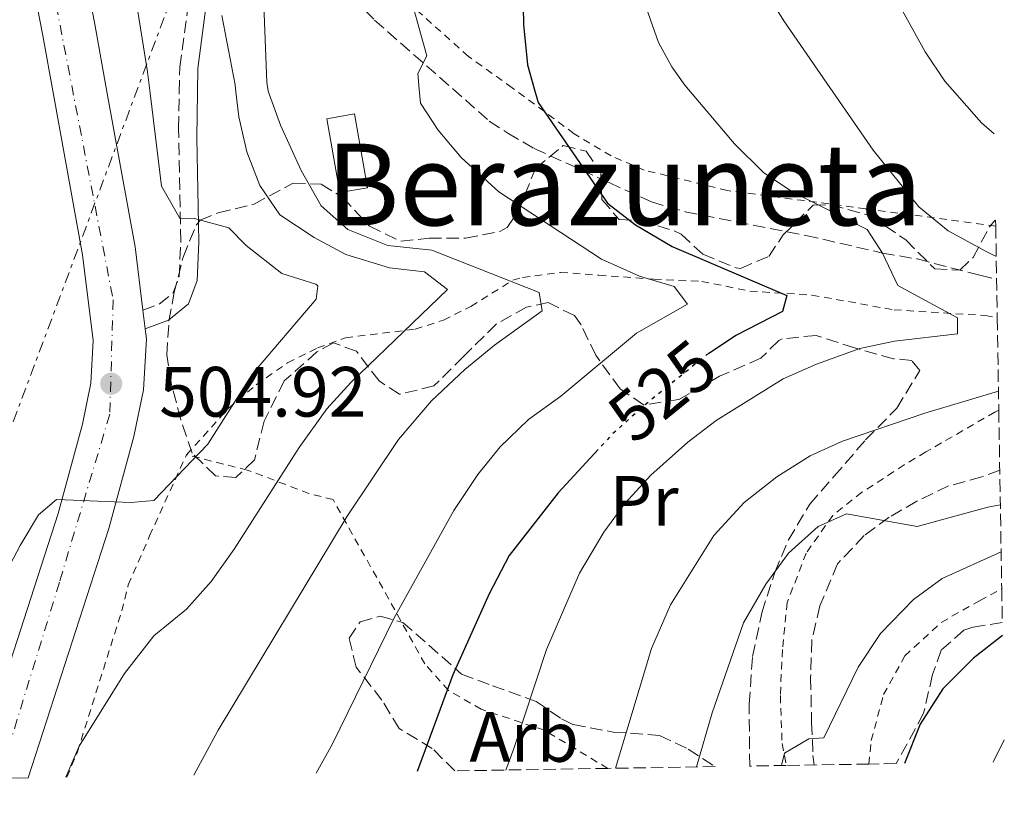
# Model space of a CAD drawing. Units: metres. Extents: x 610189 to 613622, y 4770963 to 4773331.
# Drawn here: x 613479 to 613618, y 4771014 to 4771123 of the extents above; entities that cross this region are included whole.
import ezdxf
from ezdxf.enums import TextEntityAlignment as Align

# ---------------------------------------------------------------- set-up
doc = ezdxf.new("R2010")
doc.units = ezdxf.units.M
doc.header["$MEASUREMENT"] = 0
for name, pattern in [('DGN Style 2', [1.7399219301090239, 1.043953158065414, -0.6959687720436097]), ('DGN Style 3', [2.435890702152634, 1.739921930109024, -0.6959687720436097]), ('DGN Style 4', [2.7856150101045474, 1.391937544087219, -0.6959687720436097, 0.001739921930109024, -0.6959687720436097]), ('DGN Style 5', [1.217945351076317, 0.5219765790327072, -0.6959687720436097]), ('DGN Style 7', [3.4798438602180486, 1.565929737098122, -0.6959687720436097, 0.5219765790327072, -0.6959687720436097])]:
    doc.linetypes.add(name, pattern=pattern)
for name, color, linetype, lineweight in [('Camino', 7, 'DGN Style 3', 0), ('Carretera', 9, 'Continuous', 0), ('Chamizo-cobertizo', 1, 'Continuous', 0), ('Cota de curva de nivel directora', 7, 'Continuous', 0), ('Cota de punto acotado terreno', 7, 'Continuous', 0), ('Curva de nivel directora', 30, 'Continuous', 30), ('Curva de nivel directora no vista', 30, 'DGN Style 5', 30), ('Curva de nivel intermedia', 30, 'Continuous', 0), ('Eje de carretera', 7, 'DGN Style 4', 0), ('Etiqueta de uso rústico', 92, 'Continuous', 0), ('Etiqueta de zona arbolada', 92, 'Continuous', 0), ('Línea de asfalto', 7, 'Continuous', 13), ('Línea eléctrica', 6, 'DGN Style 7', 0), ('Margen derecho', 7, 'Continuous', 0), ('Punto acotado terreno (símbolo)', 7, 'Continuous', 0), ('Senda', 7, 'DGN Style 3', 0), ('Tela metálica o alambrada', 7, 'DGN Style 2', 0), ('Texto de Área (paraje) menor', 7, 'Continuous', 0), ('Zona arbolada', 92, 'DGN Style 3', 0)]:
    doc.layers.add(name, color=color, linetype=linetype, lineweight=lineweight)
doc.styles.add('Style-Arial', font='arial.ttf')

# ---------------------------------------------------------------- blocks, each defined once
blk = doc.blocks.new('5PATER')
at = {"layer": 'Punto acotado terreno (símbolo)', "linetype": 'Continuous', "lineweight": 0}
h = blk.add_hatch(color=51, dxfattribs=at)
edge = h.paths.add_edge_path()
edge.add_ellipse((0, 0), major_axis=(-0.1095731443231308, -0.1110710700762829), ratio=0.9994222409660317, start_angle=0, end_angle=360)

msp = doc.modelspace()

# ---------------------------------------------------------------- linework, layer by layer
at = {"layer": 'Camino', "color": 7, "linetype": 'DGN Style 3', "lineweight": 0}
msp.add_polyline3d([(613496.7699999983, 4771082.029999999, 504.9499999999971), (613499.0700000006, 4771082.880000001, 504.9600000000065), (613501.0300000008, 4771084.480000001, 504.9700000000011), (613501.8700000012, 4771086.720000002, 504.9799999999959), (613502.1000000014, 4771091.690000001, 504.9900000000054), (613501.7899999984, 4771107.600000001, 506.3999999999942), (613501.8799999979, 4771112.67, 506.6900000000024), (613501.9499999994, 4771116.240000002, 506.9400000000023), (613503.5499999998, 4771127.680000001, 510.320000000007), (613505.9100000003, 4771136.080000001, 511.4700000000013), (613506.2899999979, 4771136.95, 511.5899999999967), (613506.6700000024, 4771143.680000001, 510.9499999999971), (613508.350000001, 4771151.119999999, 510.9299999999931), (613510.4699999976, 4771158.800000002, 511.0200000000041), (613511.3500000006, 4771168.480000002, 510.9700000000012), (613512.190000001, 4771191.680000001, 509.5200000000041), (613510.87, 4771204.480000001, 508.770000000004), (613513.4699999974, 4771204.75, 509.5399999999935)], dxfattribs=at)
at = {"layer": 'Carretera', "color": 9, "linetype": 'Continuous', "lineweight": 0}
msp.add_polyline3d([(613474.1499999987, 4771203.439999999, 497.8500000000058), (613489.9899999994, 4771122.32, 503.2299999999959), (613491.760000002, 4771112.52, 503.6199999999953), (613495.6700000013, 4771090.960000001, 503.6699999999983), (613496.7699999987, 4771082.029999999, 504.9499999999971), (613497.1000000017, 4771079.420000001, 504.9499999999971), (613497.2699999994, 4771077.999999999, 504.9400000000023), (613496.8700000015, 4771070.800000002, 504.9400000000023), (613495.5100000026, 4771064.239999999, 504.9600000000065), (613491.9899999977, 4771051.279999999, 506.0299999999989), (613480.6299999985, 4771016.189999999, 508.820000000007), (613472.7399999984, 4771016.06, 507.070000000007), (613484.8299999986, 4771053.41, 505.3500000000058), (613488.2500000005, 4771065.980000001, 504.429999999993), (613489.4499999986, 4771071.77, 503.9700000000012), (613489.7800000015, 4771077.750000001, 503.4499999999971), (613488.2899999984, 4771089.840000001, 502.1399999999995), (613484.2000000003, 4771112.409999999, 501.8800000000047), (613482.6499999991, 4771120.939999999, 501.5899999999965), (613466.7899999983, 4771202.21, 496.1100000000006)], dxfattribs=at)
at = {"layer": 'Chamizo-cobertizo', "color": 1, "linetype": 'Continuous', "lineweight": 0}
msp.add_polyline3d([(613528.3899999997, 4771099.279999999, 516.6499999999943), (613524.5, 4771098.59, 515.820000000007), (613522.6600000003, 4771108.99, 516.6399999999994), (613526.5499999998, 4771109.680000001, 517.6300000000047)], close=True, dxfattribs=at)
msp.add_polyline3d([(613524.5, 4771098.59, 515.820000000007), (613522.6600000003, 4771108.99, 516.6399999999994), (613526.5499999998, 4771109.680000001, 517.6300000000047), (613528.3899999997, 4771099.279999999, 516.6499999999943), (613524.5, 4771098.59, 515.820000000007)], dxfattribs=at)
at = {"layer": 'Curva de nivel directora', "color": 30, "linetype": 'Continuous', "lineweight": 30, "flags": 128}
for points, elevation in [([(613550.0999999996, 4771134.850000001), (613550.35, 4771122.24), (613550.9099999988, 4771116.560000001), (613551.7899999995, 4771113.410000003), (613552.3899999985, 4771111.279999999), (613562.1899999997, 4771097.119999999), (613566.1100000002, 4771094.03), (613571.2699999991, 4771090.99), (613587.4299999995, 4771084.080000003), (613586.7900000003, 4771081.84), (613580.3499999985, 4771078.5), (613576.419999999, 4771075.930000001)], 525.0000000000003), ([(613560.8699999988, 4771062.42), (613555.2299999994, 4771056.32), (613548.3399999985, 4771047.470000002), (613545.4999999997, 4771042.109999999), (613540.4199999992, 4771030.689999999), (613535.3600000008, 4771017.08)], 525.0000000000003), ([(613617.7799999987, 4771036.230000001), (613613.6700000004, 4771033.039999999), (613609.3900000001, 4771028.720000001), (613606.1899999992, 4771023.760000001), (613603.99, 4771018.210000001)], 550.0000000000005)]:
    msp.add_lwpolyline(points, dxfattribs=dict(at, elevation=elevation))
at = {"layer": 'Curva de nivel directora no vista', "color": 30, "linetype": 'DGN Style 5', "lineweight": 30, "elevation": 525.0000000000005, "flags": 128}
msp.add_lwpolyline([(613576.419999999, 4771075.930000001), (613576.1299999984, 4771075.74), (613567.4400000002, 4771068.699999999), (613562.9199999984, 4771064.640000002), (613560.8699999988, 4771062.42)], dxfattribs=at)
at = {"layer": 'Curva de nivel intermedia', "color": 30, "linetype": 'Continuous', "lineweight": 0, "flags": 128}
for points, elevation in [([(613612.2700000012, 4771366.650000001), (613611.6800000012, 4771365.849999999), (613603.2300000021, 4771353.439999999), (613597.5100000001, 4771343.499999999), (613589.0900000002, 4771325.98), (613581.2699999993, 4771301.92), (613577.8700000017, 4771282.42), (613576.7100000017, 4771272.960000001), (613576.1300000006, 4771260.759999999), (613576.1799999997, 4771238.119999999), (613576.7100000017, 4771231.119999998), (613577.2300000002, 4771210.239999999), (613578.0999999997, 4771199.75), (613581.03, 4771180.749999999), (613584.3899999995, 4771163.59), (613600.7100000009, 4771129.680000001), (613606.870000001, 4771118.4), (613609.6500000015, 4771114.259999999), (613614.8300000007, 4771108.4), (613616.6000000008, 4771106.849999999)], 540.0000000000005), ([(613562.190000002, 4771140.16), (613569.3600000002, 4771119.739999999), (613571.2100000009, 4771116.319999999), (613573.0700000006, 4771113.720000001), (613580.030000001, 4771105.439999999), (613584.1100000001, 4771101.439999999), (613588.2600000009, 4771098.640000001), (613598.7100000004, 4771093.38), (613600.8700000017, 4771090.080000001), (613603.030000001, 4771085.519999999), (613611.4300000007, 4771080.960000001), (613611.4300000007, 4771078.720000001), (613602.5900000007, 4771077.680000001), (613597.6900000012, 4771076.660000001), (613591.6000000003, 4771074.449999998), (613586.9000000019, 4771072.359999998), (613577.4699999995, 4771066.48), (613573.4999999999, 4771063.449999998), (613568.2800000006, 4771058.810000001), (613564.6300000006, 4771054.800000001), (613561.6399999999, 4771050.789999999), (613558.2300000013, 4771045.009999998), (613553.5799999998, 4771034.269999999), (613548.990000001, 4771020.32), (613547.850000001, 4771017.289999997)], 530.0000000000002), ([(613493.7500000007, 4771138.48), (613497.4299999998, 4771115.600000001), (613497.7899999997, 4771112.609999999), (613499.3900000001, 4771099.5), (613502.0299999998, 4771094.890000001), (613504.0300000004, 4771094.96), (613508.8499999995, 4771093.639999999), (613511.3100000003, 4771091.119999998), (613516.3100000004, 4771087.199999999), (613521.1200000006, 4771085.689999999), (613521.3900000011, 4771085.439999999), (613521.1500000019, 4771083.599999999), (613512.190000001, 4771073.08), (613505.9300000003, 4771063.149999999), (613498.3200000017, 4771055.23), (613495.0700000017, 4771054.960000002), (613484.5900000011, 4771055.359999999), (613482.0700000019, 4771053.199999998), (613479.5000000015, 4771048.909999998), (613468.9100000013, 4771028.800000001), (613466.7699999999, 4771024.279999999), (613463.3800000013, 4771015.899999999)], 505.0000000000002), ([(613533.8000000007, 4771128.499999999), (613536.7500000012, 4771117.84), (613535.4700000006, 4771115.359999998), (613535.6800000005, 4771113.17), (613535.8700000005, 4771111.199999998), (613538.3499999993, 4771107.359999998), (613541.5800000014, 4771103.55), (613546.8699999999, 4771098.720000001), (613561.3100000013, 4771089.199999998), (613566.6700000013, 4771086.8), (613571.5500000007, 4771085.36), (613573.4300000005, 4771082.880000001), (613566.2700000012, 4771078.8), (613555.5900000016, 4771069.92), (613551.0700000019, 4771066.640000001), (613547.070000001, 4771062.800000001), (613543.9400000017, 4771058.9), (613540.550000001, 4771053.830000001), (613532.110000001, 4771038.609999999), (613523.4699999997, 4771020.96), (613521.1800000009, 4771016.850000001)], 520), ([(613584.3899999995, 4771127.039999999), (613587.0100000014, 4771122.779999999), (613593.0399999997, 4771114.009999998), (613599.5500000007, 4771104.560000001), (613606.0100000005, 4771096.580000001), (613610.15, 4771093.220000002), (613615.5500000003, 4771090.239999999), (613616.8900000014, 4771089.609999999)], 535), ([(613513.7900000014, 4771124.960000001), (613514.2300000017, 4771114.130000001), (613514.4200000018, 4771112.859999999), (613516.1300000016, 4771108.099999999), (613519.0300000006, 4771101.679999999), (613521.8700000015, 4771096.719999999), (613525.6, 4771093.4), (613531.2600000015, 4771091.16), (613537.4300000007, 4771090.480000001), (613552.5499999995, 4771084.499999999), (613552.9900000021, 4771081.92), (613546.2700000008, 4771077.119999999), (613542.0700000009, 4771073.679999999), (613537.3900000004, 4771069.279999998), (613532.7500000002, 4771063.84), (613525.5100000005, 4771053.039999999), (613507.3899999998, 4771022.88), (613503.9600000011, 4771016.57)], 515.0000000000002), ([(613507.8700000005, 4771123.519999999), (613509.7500000002, 4771113.760000001), (613509.8600000021, 4771112.789999999), (613510.270000001, 4771109.279999998), (613511.390000001, 4771104.319999998), (613513.2300000003, 4771099.599999998), (613516.0700000012, 4771095.480000001), (613520.8900000004, 4771092.269999999), (613525.3600000007, 4771089.890000001), (613531.4699999995, 4771088), (613536.4299999992, 4771087.45), (613539.6300000001, 4771084.96), (613526.0300000012, 4771071.84), (613522.6699999995, 4771068.140000001), (613518.7800000003, 4771062.689999999), (613509.6100000016, 4771048.380000001), (613506.3900000007, 4771043.84), (613502.9100000005, 4771039.92), (613498.3100000005, 4771036.159999999), (613494.1900000012, 4771030.88), (613487.7900000018, 4771020.640000001), (613485.940000001, 4771016.269999999)], 510), ([(613617.2100000009, 4771070.619999999), (613606.8300000008, 4771067.519999999), (613595.2700000005, 4771063.599999999), (613590.7100000007, 4771061.54), (613586.0200000012, 4771058.59), (613581.4100000003, 4771054.949999998), (613577.150000002, 4771050.319999999), (613571.0600000012, 4771040.539999999), (613568.3800000012, 4771034.42), (613563.2900000017, 4771017.539999999)], 535), ([(613617.4700000002, 4771054.650000001), (613615.6900000012, 4771054.289999999), (613605.7500000012, 4771051.600000001), (613595.8300000015, 4771053.359999999), (613591.8300000007, 4771051.600000001), (613587.6700000009, 4771047.84), (613584.47, 4771043.439999999), (613581.3099999995, 4771037.999999999), (613576.9100000006, 4771025.359999998), (613574.7200000002, 4771017.730000001)], 540.0000000000006), ([(613617.5900000011, 4771047.999999999), (613609.2699999993, 4771044.239999999), (613605.2300000006, 4771041.309999999), (613600.6000000014, 4771036.49), (613597.4699999999, 4771031.760000001), (613592.6300000007, 4771021.839999998), (613590.5099999995, 4771021.680000001), (613587.0700000018, 4771019.680000001), (613586.6700000018, 4771017.92)], 545), ([(613618.0300000013, 4771021.53), (613616.450000001, 4771018.41)], 555.0000000000005)]:
    msp.add_lwpolyline(points, dxfattribs=dict(at, elevation=elevation))
at = {"layer": 'Eje de carretera', "color": 7, "linetype": 'DGN Style 4', "lineweight": 0}
msp.add_polyline3d([(613444.2100000002, 4771107.92, 471.4499999999972), (613447.7399999973, 4771115.670000002, 473.9400000000024), (613453.4100000003, 4771125.840000002, 479.9700000000012), (613450.5699999993, 4771141.690000001, 478.5599999999978), (613439.6999999996, 4771165.82, 473.4900000000052), (613426.9300000002, 4771195.150000002, 477.0899999999967), (613419.3700000006, 4771230.630000001, 477.449999999997), (613423.6199999996, 4771261.390000002, 478.1000000000058), (613449.1299999976, 4771364.210000004, 482.070000000007), (613455.7500000005, 4771381.24, 482.7799999999989), (613460.9499999996, 4771385.5, 484.8899999999994), (613471.3500000021, 4771385.970000002, 486.8000000000029), (613477.9699999981, 4771381.710000002, 487.9299999999931), (613485.0599999982, 4771371.78, 488.9100000000035), (613483.6900000002, 4771351.640000002, 489.0800000000019), (613477.9699999981, 4771325.890000002, 489.1399999999995), (613469.4600000011, 4771286.62, 490.8399999999965), (613464.7299999992, 4771255.400000001, 492.7599999999949), (613466.1499999985, 4771230.330000003, 493.6999999999972), (613470.8799999983, 4771195.790000001, 497.2100000000065), (613492.5899999985, 4771083.470000002, 503.7500000000001), (613492.1099999979, 4771067.380000004, 504.779999999999), (613485.0200000001, 4771043.730000002, 506.2100000000065), (613476.5399999976, 4771016.120000001, 507.9199999999984)], dxfattribs=at)
at = {"layer": 'Línea de asfalto', "color": 7, "linetype": 'Continuous', "lineweight": 13, "extrusion": (-0.01186678187076717, 0.09385545571855054, 0.9955151093378217), "elevation": 441014.1329966433, "flags": 128}
msp.add_lwpolyline([(-1207126.56935077, -4635510.140041192), (-1207126.56935077, -4635507.497409928)], dxfattribs=at)
at = {"layer": 'Línea de asfalto', "color": 7, "linetype": 'Continuous', "lineweight": 13}
for points in [[(613477.5100000021, 4771388.000000001, 488.3899999999995), (613481.7899999982, 4771385.279999999, 489.1600000000035), (613486.2299999994, 4771380.000000002, 489.6600000000037), (613488.9099999993, 4771373.760000001, 489.820000000007), (613489.1099999984, 4771365.680000001, 489.6499999999942), (613487.5100000001, 4771354.08, 489.6499999999942), (613479.3500000017, 4771315.440000001, 489.7899999999936), (613469.1499999982, 4771256.960000002, 493.6900000000023), (613469.5500000004, 4771236.320000002, 494.0299999999987), (613474.1499999983, 4771203.440000001, 497.850000000006), (613489.989999999, 4771122.320000002, 503.2299999999959), (613491.7600000014, 4771112.52, 503.6199999999953), (613495.6700000007, 4771090.960000002, 503.6699999999983), (613496.7699999983, 4771082.029999999, 504.5500000000028)], [(613480.1499999975, 4771355.360000002, 488.320000000007), (613472.0199999983, 4771316.850000001, 488.5000000000001), (613461.6700000014, 4771257.540000003, 492.0700000000069), (613462.1000000006, 4771235.730000002, 492.2899999999936), (613466.7899999977, 4771202.210000001, 496.1100000000006), (613482.6499999987, 4771120.939999999, 501.5899999999965), (613484.1999999998, 4771112.41, 501.8800000000048), (613488.2899999979, 4771089.840000002, 502.1399999999995), (613489.7800000011, 4771077.750000002, 503.4499999999972), (613489.4499999981, 4771071.770000001, 503.9700000000012), (613488.25, 4771065.980000001, 504.4299999999931), (613484.829999998, 4771053.41, 505.3500000000058), (613472.7399999979, 4771016.060000001, 507.070000000007)], [(613497.1000000013, 4771079.420000001, 504.800000000003), (613497.269999999, 4771078, 504.9400000000024), (613496.870000001, 4771070.800000003, 504.9400000000024), (613495.5100000021, 4771064.24, 504.9600000000065), (613491.9899999973, 4771051.28, 506.0299999999989), (613480.629999998, 4771016.190000001, 508.820000000007)]]:
    msp.add_polyline3d(points, dxfattribs=at)
at = {"layer": 'Línea eléctrica', "color": 6, "linetype": 'DGN Style 7', "lineweight": 0, "extrusion": (0.6605753153948554, -0.7021020272197378, 0.2658815451755199), "elevation": -2944451.849553066, "flags": 128}
msp.add_lwpolyline([(3716388.836515568, 812681.4202714115), (3716299.785627187, 812656.8457281097), (3716273.274528833, 812651.0650553928), (3716001.640373346, 812591.8357395612)], dxfattribs=at)
at = {"layer": 'Línea eléctrica', "color": 6, "linetype": 'DGN Style 7', "lineweight": 0}
msp.add_polyline3d([(613612.7600000012, 4771337.52, 548.1300000000047), (613579.8799999994, 4771338.960000001, 535.820000000007), (613553.3999999993, 4771284.230000001, 530.0800000000017), (613541.0399999988, 4771236.560000001, 524.8899999999994), (613534.8047085872, 4771211.614124919, 520.8776000000071), (613527.7999999997, 4771183.59, 516.3699999999953), (613502.2000000002, 4771129.740000002, 510.1199999999953), (613459.6800000004, 4771015.840000001, 502.7100000000065)], dxfattribs=at)
at = {"layer": 'Margen derecho', "color": 7, "linetype": 'Continuous', "lineweight": 0}
msp.add_polyline3d([(613497.1000000013, 4771079.420000001, 504.9499999999971), (613500.359999998, 4771080.619999999, 504.9600000000065), (613503.19, 4771082.930000001, 504.9700000000011), (613504.4100000004, 4771086.2, 504.9799999999959), (613504.6600000006, 4771091.650000002, 504.9900000000054), (613504.3700000001, 4771106.310000001, 507.3999999999942), (613504.4599999995, 4771112.710000002, 507.7599999999949), (613504.5100000009, 4771116.040000003, 507.9900000000052), (613505.7899999995, 4771125.800000001, 509.979999999996), (613507.2600000004, 4771132.010000001, 512.1499999999943), (613508.2999999997, 4771135.140000002, 512.4499999999972), (613509.9400000002, 4771138.87, 512.729999999996), (613513.9099999999, 4771144.260000002, 512.929999999993)], dxfattribs=at)
at = {"layer": 'Senda', "color": 7, "linetype": 'DGN Style 3', "lineweight": 0}
for points in [[(613513.9099999999, 4771144.260000002, 512.929999999993), (613517.0300000003, 4771142.08, 514.4100000000036), (613519.7300000002, 4771138.140000002, 515.7899999999937), (613521.7100000007, 4771133.680000001, 516.7700000000042), (613523.539999999, 4771129.010000001, 517.3800000000047), (613526.3099999984, 4771125.92, 518.0399999999936), (613529.3900000007, 4771122.880000002, 518.5800000000019), (613540.3399999987, 4771113.240000002, 521.5000000000001), (613545.530000001, 4771108.670000001, 522.3899999999995), (613548.1499999984, 4771106.960000001, 522.6699999999984), (613551.8699999999, 4771104.800000002, 523.2400000000052), (613562.390000001, 4771100.000000001, 525.4900000000054), (613568.35, 4771097.28, 526.1199999999955), (613573.1099999986, 4771095.900000001, 526.529999999999), (613590.1099999994, 4771092.560000001, 528.279999999999), (613600.8699999995, 4771090.080000001, 530), (613605.809999997, 4771089.24, 532.1100000000007), (613614.5899999992, 4771086.960000004, 533.3399999999965), (613616.9499999996, 4771086.380000002, 533.7599999999948)], [(613617.3899999998, 4771059.500000001, 538.479999999996), (613614.8700000007, 4771058.560000001, 538.5800000000017), (613610.1900000003, 4771057.279999999, 538.5700000000071), (613605.7100000009, 4771055.140000001, 538.8600000000006), (613601.8299999986, 4771052.880000001, 539.7100000000065), (613598.3099999981, 4771050.320000002, 541.2500000000001), (613594.5500000007, 4771046.32, 541.6799999999929), (613592.0699999996, 4771040.400000001, 542.320000000007), (613590.9299999997, 4771035.590000002, 542.779999999999), (613590.7699999989, 4771030.310000002, 543.4400000000023), (613590.9099999996, 4771024, 544.3300000000019), (613591.1000000018, 4771019.350000001, 546.1199999999953), (613591.2600000005, 4771018.000000001, 546.3999999999943)]]:
    msp.add_polyline3d(points, dxfattribs=at)
at = {"layer": 'Tela metálica o alambrada', "color": 7, "linetype": 'DGN Style 2', "lineweight": 0}
for points in [[(613616.8200000003, 4771093.869999999, 537.429999999993), (613598.5099999999, 4771096.32, 533.5200000000041), (613579.0300000003, 4771098.880000001, 530.3399999999965), (613567.3499999996, 4771101.76, 529.1999999999971), (613562.6699999999, 4771103.76, 528.3399999999965), (613557.4699999997, 4771106.880000001, 527.7400000000052), (613548.7599999999, 4771113.359999999, 525.2700000000041), (613542.5899999999, 4771117.76, 523.320000000007), (613529.5099999999, 4771129.52, 519.8999999999943), (613534.8700000001, 4771143.600000001, 520.5399999999936), (613545.5899999999, 4771179.76, 525.779999999999)], [(613502.9100000003, 4771061.680000001, 505.8399999999965), (613508.8300000001, 4771068.24, 507.2599999999948), (613512.7100000001, 4771071.52, 508.2599999999948), (613517.1500000004, 4771074.640000001, 509.5800000000018), (613521.3499999996, 4771076.720000001, 510.8800000000047), (613525.3099999996, 4771078.16, 512.2400000000052), (613535.1100000005, 4771079.359999999, 515.4600000000064), (613539.0700000003, 4771080.640000001, 516.0800000000017), (613542.9500000002, 4771082.560000001, 517.3800000000047), (613548.8300000001, 4771086.24, 518.0399999999936), (613550.2300000006, 4771086.640000001, 518.0399999999936), (613555.5499999998, 4771087.359999999, 520.1000000000058), (613560.9500000002, 4771086.960000001, 521.1000000000058), (613568.7100000001, 4771086.4, 523.3000000000029), (613575.4299999997, 4771086.08, 525.9199999999983), (613582.2300000006, 4771084.720000001, 527.3600000000006), (613590.9500000002, 4771084.16, 528.679999999993), (613602.5099999999, 4771082.08, 530.8000000000029), (613615.3499999996, 4771081.279999999, 534.3600000000006), (613617.04, 4771080.970000001, 534.820000000007)], [(613617.25, 4771067.960000001, 538.9100000000036), (613616.7100000001, 4771067.680000001, 539.0399999999936), (613606.9900000002, 4771062.08, 539.5599999999977), (613603.9500000002, 4771060.24, 540.4799999999959), (613597.9900000002, 4771056.4, 540.7200000000012), (613593.8700000001, 4771053.119999999, 541.6999999999971), (613590.1500000004, 4771047.84, 542.4400000000023), (613587.4699999997, 4771040.880000001, 543), (613586.79, 4771034.24, 543.9400000000023), (613586.5099999999, 4771027.76, 544.4199999999983), (613586.75, 4771021.039999999, 545.5), (613587.3300000001, 4771017.930000001, 546.179999999993)], [(613486.0800000001, 4771016.279999999, 510.9199999999983), (613487.5499999998, 4771019.84, 510.6399999999995), (613493.79, 4771039.680000001, 507.320000000007), (613494.7100000001, 4771043.359999999, 507.0800000000018), (613497.7100000001, 4771050.24, 505.2200000000012), (613502.9100000003, 4771061.680000001, 505.8399999999965)], [(613562.2199999997, 4771017.52, 535.8600000000006), (613553.3099999996, 4771022.880000001, 531.8600000000006), (613544.3899999997, 4771025.84, 529.3000000000029), (613539.79, 4771028.480000001, 526.9400000000023), (613536.4699999997, 4771032.24, 525.179999999993), (613523.5499999998, 4771055.359999999, 514.1600000000036), (613520.1500000004, 4771056.24, 512), (613511.4699999997, 4771059.52, 508.0800000000018), (613502.9100000003, 4771061.680000001, 505.8399999999965)], [(613598.9699999997, 4771018.130000001, 551.820000000007), (613599.3099999996, 4771021.439999999, 551.6399999999994), (613601.0300000003, 4771027.92, 551.1600000000036), (613604.0300000003, 4771033.359999999, 550.6199999999953), (613609.1500000004, 4771038.08, 550.1999999999971), (613614.5499999998, 4771041.119999999, 549.6199999999953), (613617.6699999999, 4771042.810000001, 549.029999999999)]]:
    msp.add_polyline3d(points, dxfattribs=at)
at = {"layer": 'Zona arbolada', "color": 92, "linetype": 'DGN Style 3', "lineweight": 0}
for points in [[(613617.25, 4771067.960000001, 538.9100000000036), (613617.6699999999, 4771042.810000001, 549.029999999999), (613617.75, 4771038.050000001, 554.4100000000036), (613613.5800000001, 4771037.390000001, 553.8800000000047), (613612.3099999996, 4771036.960000001, 553.9199999999983), (613609.1500000004, 4771034.16, 554.7400000000052), (613607.9100000003, 4771030.720000001, 555.179999999993), (613606.6699999999, 4771025.279999999, 555.320000000007), (613602.8300000001, 4771018.189999999, 555.1600000000036), (613598.9699999997, 4771018.130000001, 551.820000000007), (613587.3300000001, 4771017.930000001, 550.3399999999965), (613582.1900000004, 4771017.850000001, 548.7400000000052), (613582.1100000005, 4771026.560000001, 547.5599999999977), (613582.5899999999, 4771033.279999999, 545.8999999999943), (613583.9100000003, 4771039.439999999, 544.9799999999959), (613585.7100000001, 4771045.119999999, 544.0599999999977), (613587.6299999999, 4771049.680000001, 543.3600000000006), (613590.6600000003, 4771054.710000001, 542.7200000000012), (613594.04, 4771058.630000001, 541.4400000000023), (613598.5099999999, 4771063.76, 541.4400000000023), (613602.8799999999, 4771068.24, 540.9600000000064), (613606.1500000004, 4771073.52, 540.4600000000064), (613604.9900000002, 4771074.960000001, 540.2200000000012), (613602.4299999997, 4771075.199999999, 540.0599999999977), (613596.9500000002, 4771076.720000001, 537.779999999999), (613591.5499999998, 4771078.480000001, 536.179999999993), (613586.7800000003, 4771078, 534.7700000000041), (613586.2699999996, 4771077.76, 534.6199999999953), (613583.75, 4771075.279999999, 535.1000000000058), (613577.9500000002, 4771072.720000001, 534.4400000000023), (613572.1500000004, 4771069.439999999, 533.6999999999971), (613567.25, 4771068.689999999, 532.8600000000006), (613563.9500000002, 4771070.960000001, 530.4199999999983), (613560.5099999999, 4771075.680000001, 529.0200000000041), (613558.4600000001, 4771079.980000001, 527.7899999999936), (613557.5099999999, 4771081.279999999, 527.4199999999983), (613553.8300000001, 4771083.119999999, 526.6199999999953), (613550.79, 4771082.480000001, 525.6000000000058), (613546.5300000003, 4771080.09, 524.5200000000041), (613541.9100000003, 4771075.52, 524.4199999999983), (613537.75, 4771071.359999999, 523.3600000000006), (613532.8799999999, 4771070.189999999, 522.8600000000006), (613530.0300000003, 4771072.08, 522.3000000000029), (613526.8300000001, 4771076.24, 521.8800000000047), (613523.5899999999, 4771077.439999999, 521.0200000000041), (613521.2699999996, 4771076.16, 520.3399999999965), (613516.6699999999, 4771072.08, 519.1600000000036), (613513.8300000001, 4771066.4, 516.1999999999971), (613512.4699999997, 4771060.960000001, 515.9400000000023), (613509.8700000001, 4771058.480000001, 514), (613506.9900000002, 4771058.720000001, 513.3399999999965), (613503.7100000001, 4771061.92, 512.7200000000012), (613502.0999999996, 4771066.630000001, 512.2599999999948), (613500.75, 4771071.800000001, 511.9199999999983), (613500.1500000004, 4771075.76, 512.3800000000047), (613500.4400000004, 4771080.5, 513.8999999999943), (613501.1500000004, 4771084.32, 515.179999999993), (613502.4299999997, 4771089.52, 516.8000000000029), (613504.2999999998, 4771094.07, 517.6300000000047), (613504.8300000001, 4771094.720000001, 517.8800000000047), (613507.3899999997, 4771095.76, 519.3999999999943), (613512.4299999997, 4771096.960000001, 521.7599999999948), (613517.9100000003, 4771099.92, 523.4199999999983), (613521.8700000001, 4771099.76, 523.7400000000052), (613524.9100000003, 4771097.92, 524.0599999999977), (613528.6699999999, 4771093.84, 524.6999999999971), (613533.0800000001, 4771091.74, 525.9799999999959), (613537.0700000003, 4771092.16, 526.4199999999983), (613542.1900000004, 4771092.16, 527.4600000000064), (613547.04, 4771093.109999999, 527.9199999999983), (613548.0700000003, 4771093.680000001, 528.1000000000058), (613549.6299999999, 4771096, 529.1399999999994), (613552.0300000003, 4771102, 530.6199999999953), (613555.9500000002, 4771105.199999999, 532.0200000000041), (613559.1500000004, 4771104.4, 533.1000000000058), (613561.2300000006, 4771101.52, 533.4400000000023), (613561.3899999997, 4771097.600000001, 532.7200000000012), (613563.8300000001, 4771094.800000001, 532.3800000000047), (613566.9100000003, 4771094.640000001, 533.279999999999), (613571.5499999998, 4771093.199999999, 534.4199999999983), (613572.5499999998, 4771092.720000001, 534.6000000000058), (613575.5899999999, 4771089.92, 534.9199999999983), (613580.2800000003, 4771087.980000001, 535.0399999999936), (613580.9100000003, 4771087.92, 535.1000000000058), (613584.8700000001, 4771089.600000001, 536.5800000000017), (613586.9100000003, 4771092.640000001, 537.3399999999965), (613591.1100000005, 4771096.800000001, 538.279999999999), (613593.6699999999, 4771096.880000001, 539.3800000000047), (613599.2699999996, 4771095.279999999, 540.4199999999983), (613604.1500000004, 4771091.92, 542.6199999999953), (613608.2300000006, 4771087.84, 543.9799999999959), (613611.79, 4771087.680000001, 545.3800000000047), (613613.6299999999, 4771089.439999999, 546.0200000000041), (613615.9400000004, 4771093.75, 546.7400000000052), (613616.7100000001, 4771094.640000001, 546.8000000000029), (613616.8099999996, 4771094.689999999, 546.8000000000029), (613616.8200000003, 4771093.869999999, 537.429999999993), (613617.04, 4771080.970000001, 534.820000000007)], [(613577.3099999996, 4771017.77, 548.8500000000058), (613562.2199999997, 4771017.52, 535.8600000000006), (613540.6900000004, 4771017.17, 532.8800000000047), (613537.5099999999, 4771020.32, 531.8399999999965), (613532.8700000001, 4771023.119999999, 530.6000000000058), (613530.4299999997, 4771027.119999999, 528.9600000000064), (613526.79, 4771031.76, 527.779999999999), (613525.79, 4771035.84, 527.3399999999965), (613527.3499999996, 4771038.16, 527.6199999999953), (613530.1900000004, 4771038.960000001, 529), (613533.3499999996, 4771038.08, 530.3800000000047), (613541.6299999999, 4771030.800000001, 533.3999999999943), (613546, 4771029.15, 535.1699999999983), (613552.1100000005, 4771026.960000001, 538.3600000000006), (613555.7199999997, 4771024.49, 540.820000000007), (613557.3499999996, 4771023.680000001, 541.6000000000058), (613562.9900000002, 4771022.640000001, 543.1999999999971), (613569.5099999999, 4771022.16, 545.0800000000017), (613573.5099999999, 4771020.24, 547.6000000000058)]]:
    msp.add_polyline3d(points, close=True, dxfattribs=at)
for points in [[(613582.1900000004, 4771017.850000001, 548.7400000000052), (613582.1100000005, 4771026.560000001, 547.5599999999977), (613582.5899999999, 4771033.279999999, 545.8999999999943), (613583.9100000003, 4771039.439999999, 544.9799999999959), (613585.7100000001, 4771045.119999999, 544.0599999999977), (613587.6299999999, 4771049.680000001, 543.3600000000006), (613590.6600000003, 4771054.710000001, 542.7200000000012), (613594.04, 4771058.630000001, 541.4400000000023), (613598.5099999999, 4771063.76, 541.4400000000023), (613602.8799999999, 4771068.24, 540.9600000000064), (613606.1500000004, 4771073.52, 540.4600000000064), (613604.9900000002, 4771074.960000001, 540.2200000000012), (613602.4299999997, 4771075.199999999, 540.0599999999977), (613596.9500000002, 4771076.720000001, 537.779999999999), (613591.5499999998, 4771078.480000001, 536.179999999993), (613586.7800000003, 4771078, 534.7700000000041), (613586.2699999996, 4771077.76, 534.6199999999953), (613583.75, 4771075.279999999, 535.1000000000058), (613577.9500000002, 4771072.720000001, 534.4400000000023), (613572.1500000004, 4771069.439999999, 533.6999999999971), (613567.25, 4771068.689999999, 532.8600000000006), (613563.9500000002, 4771070.960000001, 530.4199999999983), (613560.5099999999, 4771075.680000001, 529.0200000000041), (613558.4600000001, 4771079.980000001, 527.7899999999936), (613557.5099999999, 4771081.279999999, 527.4199999999983), (613553.8300000001, 4771083.119999999, 526.6199999999953), (613550.79, 4771082.480000001, 525.6000000000058), (613546.5300000003, 4771080.09, 524.5200000000041), (613541.9100000003, 4771075.52, 524.4199999999983), (613537.75, 4771071.359999999, 523.3600000000006), (613532.8799999999, 4771070.189999999, 522.8600000000006), (613530.0300000003, 4771072.08, 522.3000000000029), (613526.8300000001, 4771076.24, 521.8800000000047), (613523.5899999999, 4771077.439999999, 521.0200000000041), (613521.2699999996, 4771076.16, 520.3399999999965), (613516.6699999999, 4771072.08, 519.1600000000036), (613513.8300000001, 4771066.4, 516.1999999999971), (613512.4699999997, 4771060.960000001, 515.9400000000023), (613509.8700000001, 4771058.480000001, 514), (613506.9900000002, 4771058.720000001, 513.3399999999965), (613503.7100000001, 4771061.92, 512.7200000000012), (613502.0999999996, 4771066.630000001, 512.2599999999948), (613500.75, 4771071.800000001, 511.9199999999983), (613500.1500000004, 4771075.76, 512.3800000000047), (613500.4400000004, 4771080.5, 513.8999999999943), (613501.1500000004, 4771084.32, 515.179999999993), (613502.4299999997, 4771089.52, 516.8000000000029), (613504.2999999998, 4771094.07, 517.6300000000047), (613504.8300000001, 4771094.720000001, 517.8800000000047), (613507.3899999997, 4771095.76, 519.3999999999943), (613512.4299999997, 4771096.960000001, 521.7599999999948), (613517.9100000003, 4771099.92, 523.4199999999983), (613521.8700000001, 4771099.76, 523.7400000000052), (613524.9100000003, 4771097.92, 524.0599999999977), (613528.6699999999, 4771093.84, 524.6999999999971), (613533.0800000001, 4771091.74, 525.9799999999959), (613537.0700000003, 4771092.16, 526.4199999999983), (613542.1900000004, 4771092.16, 527.4600000000064), (613547.04, 4771093.109999999, 527.9199999999983), (613548.0700000003, 4771093.680000001, 528.1000000000058), (613549.6299999999, 4771096, 529.1399999999994), (613552.0300000003, 4771102, 530.6199999999953), (613555.9500000002, 4771105.199999999, 532.0200000000041), (613559.1500000004, 4771104.4, 533.1000000000058), (613561.2300000006, 4771101.52, 533.4400000000023), (613561.3899999997, 4771097.600000001, 532.7200000000012), (613563.8300000001, 4771094.800000001, 532.3800000000047), (613566.9100000003, 4771094.640000001, 533.279999999999), (613571.5499999998, 4771093.199999999, 534.4199999999983), (613572.5499999998, 4771092.720000001, 534.6000000000058), (613575.5899999999, 4771089.92, 534.9199999999983), (613580.2800000003, 4771087.980000001, 535.0399999999936), (613580.9100000003, 4771087.92, 535.1000000000058), (613584.8700000001, 4771089.600000001, 536.5800000000017), (613586.9100000003, 4771092.640000001, 537.3399999999965), (613591.1100000005, 4771096.800000001, 538.279999999999), (613593.6699999999, 4771096.880000001, 539.3800000000047), (613599.2699999996, 4771095.279999999, 540.4199999999983), (613604.1500000004, 4771091.92, 542.6199999999953), (613608.2300000006, 4771087.84, 543.9799999999959), (613611.79, 4771087.680000001, 545.3800000000047), (613613.6299999999, 4771089.439999999, 546.0200000000041), (613615.9400000004, 4771093.75, 546.7400000000052), (613616.7100000001, 4771094.640000001, 546.8000000000029), (613616.8099999996, 4771094.689999999, 546.8000000000029)], [(613540.6900000004, 4771017.17, 532.8800000000047), (613537.5099999999, 4771020.32, 531.8399999999965), (613532.8700000001, 4771023.119999999, 530.6000000000058), (613530.4299999997, 4771027.119999999, 528.9600000000064), (613526.79, 4771031.76, 527.779999999999), (613525.79, 4771035.84, 527.3399999999965), (613527.3499999996, 4771038.16, 527.6199999999953), (613530.1900000004, 4771038.960000001, 529), (613533.3499999996, 4771038.08, 530.3800000000047), (613541.6299999999, 4771030.800000001, 533.3999999999943), (613546, 4771029.15, 535.1699999999983), (613552.1100000005, 4771026.960000001, 538.3600000000006), (613555.7199999997, 4771024.49, 540.820000000007), (613557.3499999996, 4771023.680000001, 541.6000000000058), (613562.9900000002, 4771022.640000001, 543.1999999999971), (613569.5099999999, 4771022.16, 545.0800000000017), (613573.5099999999, 4771020.24, 547.6000000000058), (613577.3099999996, 4771017.77, 548.8500000000058)], [(613617.75, 4771038.050000001, 554.4100000000036), (613613.5800000001, 4771037.390000001, 553.8800000000047), (613612.3099999996, 4771036.960000001, 553.9199999999983), (613609.1500000004, 4771034.16, 554.7400000000052), (613607.9100000003, 4771030.720000001, 555.179999999993), (613606.6699999999, 4771025.279999999, 555.320000000007), (613602.8300000001, 4771018.189999999, 555.1600000000036)]]:
    msp.add_polyline3d(points, dxfattribs=at)

# ---------------------------------------------------------------- block references
at = {"layer": 'Punto acotado terreno (símbolo)', "color": 7, "linetype": 'Continuous', "lineweight": 0, "xscale": 10, "yscale": 10, "zscale": 10}
msp.add_blockref('5PATER', (613492.3099999991, 4771071.680000001, 504.9199999999987), dxfattribs=at)

# ---------------------------------------------------------------- texts
at = {"layer": 'Cota de curva de nivel directora', "color": 7, "linetype": 'Continuous', "lineweight": 0, "style": 'Style-Arial'}
msp.add_text('525', height=7.000000000000002, rotation=39.02325, dxfattribs=at).set_placement((613569.8836408372, 4771070.680120054, 525), align=Align.MIDDLE_CENTER)
at = {"layer": 'Cota de punto acotado terreno', "color": 7, "linetype": 'Continuous', "lineweight": 0, "style": 'Style-Arial'}
msp.add_text('504.92', height=7.000000000000002, dxfattribs=at).set_placement((613499.070000001, 4771067.050000001, 504.9199999999983))
at = {"layer": 'Etiqueta de uso rústico', "color": 92, "linetype": 'Continuous', "lineweight": 0, "style": 'Style-Arial'}
msp.add_text('Pr', height=7.000000000000002, dxfattribs=at).set_placement((613567.3154566087, 4771055.19001, 529.6399999999994), align=Align.MIDDLE_CENTER)
at = {"layer": 'Etiqueta de zona arbolada', "color": 92, "linetype": 'Continuous', "lineweight": 0, "style": 'Style-Arial'}
msp.add_text('Arb', height=7.000000000000002, dxfattribs=at).set_placement((613550.4335080867, 4771021.950010001, 529.1199999999953), align=Align.MIDDLE_CENTER)
at = {"layer": 'Texto de Área (paraje) menor', "color": 7, "linetype": 'Continuous', "lineweight": 0, "style": 'Style-Arial'}
msp.add_text('Berazuneta', height=11.5, dxfattribs=at).set_placement((613564.5303143415, 4771099.730010001, 520.0399999999936), align=Align.MIDDLE_CENTER)

doc.saveas('drawing.dxf')
